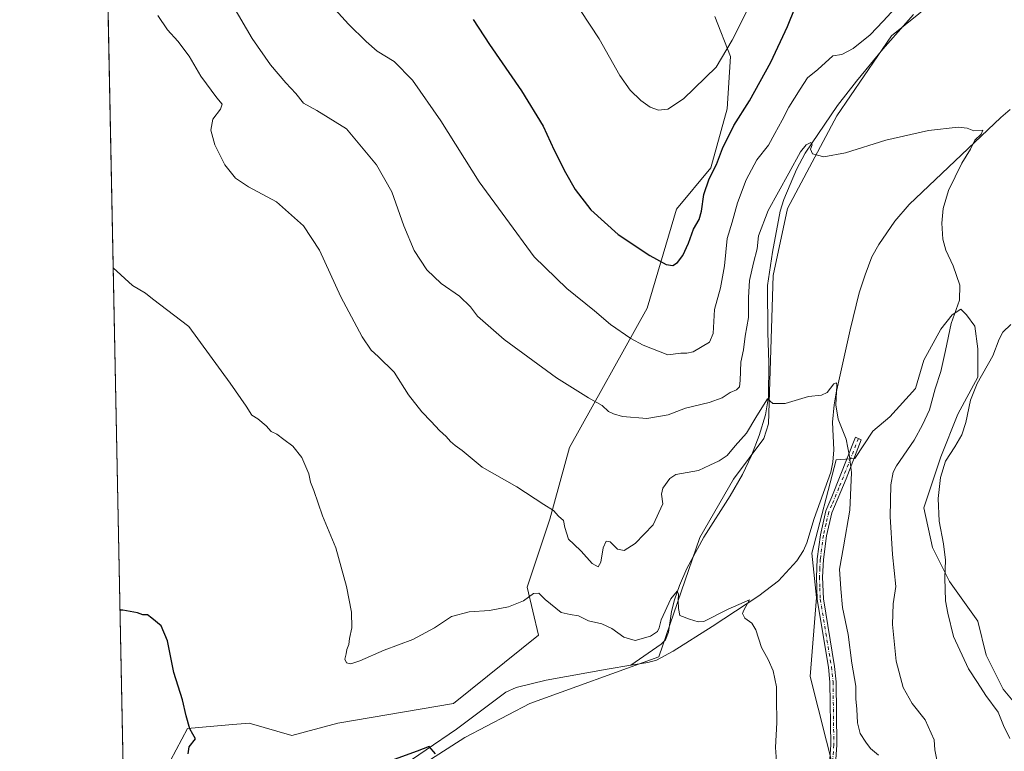
# Model space of a CAD drawing. Units: metres. Extents: x 638103 to 641560, y 4732126 to 4734509.
# Drawn here: x 638103 to 638500, y 4732354 to 4732650 of the extents above; entities that cross this region are included whole.
import ezdxf

# ---------------------------------------------------------------- set-up
doc = ezdxf.new("R2010")
doc.units = ezdxf.units.M
doc.header["$MEASUREMENT"] = 0
doc.linetypes.add('DGN Style 4', pattern=[2.6384748266838614, 1.318413404963828, -0.6592067024819142, 0.001648016756204785, -0.6592067024819142])
for name, color, linetype, lineweight in [('Camino Cxs', 7, 'Continuous', 0), ('Camino eje', 30, 'DGN Style 4', 13), ('Comarca CxS', 21, 'Continuous', 0), ('Comunidad Autónoma CxS', 142, 'Continuous', 0), ('Corriente natural lineal', 142, 'Continuous', 13), ('Cultivos herbáceos CxS', 92, 'Continuous', 0), ('Curva de nivel maestra', 30, 'Continuous', 30), ('Curva de nivel normal', 30, 'Continuous', 0), ('Matorral CxS', 135, 'Continuous', 0), ('Municipio CxS', 4, 'Continuous', 0), ('Provincia CxS', 1, 'Continuous', 0)]:
    doc.layers.add(name, color=color, linetype=linetype, lineweight=lineweight)

# ---------------------------------------------------------------- blocks, each defined once
blk = doc.blocks.new('*U25')
at = {"layer": 'Cultivos herbáceos CxS', "color": 92, "linetype": 'Continuous', "lineweight": 0}
for points in [[(638219.9759000001, 4732319.8839, 498.8350000000065), (638282.5730999997, 4732360.0305, 500.3421999999992), (638308.8942999998, 4732373.769099999, 501.6374999999971), (638360.9499000004, 4732392.596100001, 503.7449000000051), (638377.4401000004, 4732440.6757, 506.5081999999966), (638391.1039000005, 4732464.2443, 508.3654999999999), (638403.3532999996, 4732480.741900001, 509.2409000000043), (638405.2385, 4732486.6349, 509.8488999999972), (638407.1250999998, 4732546.499500001, 512.8745999999956), (638412.9426999995, 4732573.613299999, 514.2446000000054), (638432.8567000005, 4732611.005700001, 516.0715000000055), (638454.8167000003, 4732643.376300001, 519.0813999999956), (638498.9987000005, 4732678.953500001, 520.3001999999979)], [(638383.5708999997, 4732651.144300001, 532.073900000003), (638389.8709000006, 4732634.971100001, 530.0613000000012), (638388.5472999997, 4732613.804500001, 527.8537999999971), (638381.9321, 4732589.9921, 526.4226999999955), (638368.0217000004, 4732573.368100001, 526.8727000000072), (638356.2424999997, 4732533.3015, 522.0371000000014), (638324.8191000001, 4732477.149300001, 512.3564000000042), (638316.9073000001, 4732448.190500001, 509.3825999999972), (638307.7515000004, 4732420.7119, 505.5034000000014), (638312.3290999997, 4732401.2479, 503.655700000003), (638277.9952999996, 4732373.7697, 501.7093000000023), (638231.3881000001, 4732365.729499999, 503.9637999999978), (638212.8038999997, 4732360.729900001, 503.8867000000028), (638195.5821000002, 4732365.7301, 501.7685999999958), (638187.2616999998, 4732365.0415, 501.0099999999948), (638170.6209000006, 4732363.6645, 499.5770000000048), (638161.4404999996, 4732346.446900001, 498.0521000000008), (638161.4397, 4732318.8981, 497.6367999999929), (638167.2198999999, 4732308.159700001, 497.6165000000037), (638157.9360999997, 4732312.970699999, 497.2146000000066), (638146.7188999997, 4732318.843900001, 497.028999999995), (638146.7131000003, 4732318.846700001, 497.028999999995), (638145.2587000001, 4732319.615499999, 497.0273000000016), (638130.0674000002, 4733079.619000001, 535.0031000000017)], [(638511.4552999996, 4732365.751700001, 521.5679999999993), (638500.0116999998, 4732379.490700001, 521.0366999999969), (638493.1460999995, 4732393.229900001, 521.119200000001), (638489.7125000004, 4732406.969900001, 521.1742999999988), (638478.2688999996, 4732422.9989, 519.7229999999981), (638471.4030999999, 4732436.738100001, 518.8555000000051), (638467.9704999998, 4732452.767100001, 518.3300000000017), (638474.8371000001, 4732473.375700001, 518.5332999999955), (638481.7046999997, 4732490.5505, 518.4296000000032), (638489.7150999998, 4732505.4343, 519.0218000000023), (638489.7153000003, 4732516.883099999, 517.9471999999951), (638488.5717000002, 4732526.043099999, 516.9434000000037), (638485.1387, 4732530.623299999, 515.5225999999967), (638482.8498999998, 4732532.9133, 514.7225000000036), (638479.4167, 4732530.623500001, 514.3130999999995), (638474.8384999996, 4732524.898499999, 513.8984999999957), (638467.9722999996, 4732512.3047, 512.8059999999969), (638464.5378999999, 4732500.854900001, 512.5954000000056), (638454.2385, 4732489.406099999, 511.4012999999978), (638447.3715000004, 4732483.681100001, 510.7964000000065), (638440.1023000004, 4732472.608300001, 509.8510999999999), (638432.5641000001, 4732472.137700001, 508.5209000000032), (638422.6690999996, 4732434.4279, 508.0096999999951), (638424.5537, 4732416.515900001, 507.5295000000042), (638422.0296999998, 4732384.6151, 506.215400000001), (638438.4501, 4732319.6621, 507.5589999999939)]]:
    blk.add_polyline3d(points, dxfattribs=at)

msp = doc.modelspace()

# ---------------------------------------------------------------- linework, layer by layer
at = {"layer": 'Camino Cxs', "color": 7, "linetype": 'Continuous', "lineweight": 0}
msp.add_polyline3d([(638429.8101000005, 4732349.470100001, 507.327099999995), (638430.3501000004, 4732357.0701, 507.4091000000044), (638430.0201000003, 4732382.370100001, 507.5709999999963), (638429.4101, 4732388.350099999, 507.5035999999964), (638424.8601000002, 4732415.6601, 507.7709000000032), (638424.5500999996, 4732424.780099999, 508.0265000000073), (638424.8800999997, 4732432.090100001, 508.2814999999973), (638426.1501000002, 4732441.840100001, 508.373900000006), (638428.3701, 4732451.4801, 508.5357999999979), (638430.7600999996, 4732457.130100001, 508.7378000000026), (638440.3901000004, 4732481.290100001, 511.6585999999952), (638442.6401000004, 4732480.190099999, 510.6592999999993), (638436.5601000005, 4732464.450099999, 509.475900000005), (638430.7600999996, 4732450.710100001, 508.7421000000032), (638428.6201, 4732441.390100001, 508.6318000000028), (638427.3800999997, 4732431.870100001, 508.4456000000064), (638427.0500999996, 4732424.7601, 508.3549999999959), (638427.3601000002, 4732415.9101, 508.0764000000054), (638431.8901000004, 4732388.6801, 507.9036000000052), (638432.5201000003, 4732382.520099999, 507.9542999999976), (638432.8501000004, 4732357.0001, 507.718399999998), (638432.2901, 4732349.170100001, 507.5602999999974)], dxfattribs=at)
msp.add_polyline3d([(638429.8101000005, 4732349.470100001, 507.327099999995), (638430.3501000004, 4732357.0701, 507.4091000000044), (638430.0201000003, 4732382.370100001, 507.5709999999963), (638429.4101, 4732388.350099999, 507.5035999999964), (638424.8601000002, 4732415.6601, 507.7709000000032), (638424.5500999996, 4732424.780099999, 508.0265000000073), (638424.8800999997, 4732432.090100001, 508.2814999999973), (638426.1501000002, 4732441.840100001, 508.373900000006), (638428.3701, 4732451.4801, 508.5357999999979), (638430.7600999996, 4732457.130100001, 508.7378000000026), (638440.3901000004, 4732481.290100001, 511.6585999999952), (638442.6401000004, 4732480.190099999, 510.6592999999993), (638436.5601000005, 4732464.450099999, 509.475900000005), (638430.7600999996, 4732450.710100001, 508.7421000000032), (638428.6201, 4732441.390100001, 508.6318000000028), (638427.3800999997, 4732431.870100001, 508.4456000000064), (638427.0500999996, 4732424.7601, 508.3549999999959), (638427.3601000002, 4732415.9101, 508.0764000000054), (638431.8901000004, 4732388.6801, 507.9036000000052), (638432.5201000003, 4732382.520099999, 507.9542999999976), (638432.8501000004, 4732357.0001, 507.718399999998), (638432.2901, 4732349.170100001, 507.5602999999974)], dxfattribs=at)
at = {"layer": 'Camino eje', "color": 30, "linetype": 'DGN Style 4', "lineweight": 13}
msp.add_polyline3d([(638441.5151000004, 4732480.7401, 511.0651999999973), (638438.4751000004, 4732472.870100001, 509.985799999995), (638433.6601, 4732460.790100001, 509.0731999999989), (638430.7600999996, 4732453.920100001, 508.7351000000053), (638429.5651000004, 4732451.095100001, 508.6386000000057), (638428.4550999999, 4732446.2751, 508.5690999999933), (638427.3850999996, 4732441.6151, 508.5029000000068), (638426.1300999997, 4732431.9801, 508.3617999999988), (638425.9650999998, 4732428.325099999, 508.3009000000021), (638425.8000999996, 4732424.770099999, 508.1907000000065), (638425.9550999999, 4732420.345100001, 508.0776000000042), (638426.1101000002, 4732415.7851, 507.9247000000032), (638428.3850999996, 4732402.130100001, 507.7207999999956), (638430.6501000002, 4732388.515100001, 507.7029000000039), (638431.2701000003, 4732382.4451, 507.7621000000072), (638431.6001000004, 4732357.0351, 507.5558000000019), (638431.0500999996, 4732349.3201, 507.4437000000034), (638430.5850999998, 4732346.610099999, 507.4033999999957), (638430.1350999996, 4732344.0251, 507.3527000000031), (638429.1051000003, 4732340.3051, 507.1747000000032), (638428.0506999996, 4732336.5065, 506.9731000000029)], dxfattribs=at)
at = {"layer": 'Comarca CxS', "color": 21, "linetype": 'Continuous', "lineweight": 0, "flags": 128}
msp.add_lwpolyline([(641560.3900010717, 4732195.569982657), (638149.1200010444, 4732126.439982658), (638134.4835761221, 4732858.682215898), (638102.8800010453, 4734439.769982633), (638487.8092379292, 4734447.572076046), (641513.0300010727, 4734508.889982633), (641547.8680559539, 4732807.209891496)], close=True, dxfattribs=at)
at = {"layer": 'Comunidad Autónoma CxS', "color": 142, "linetype": 'Continuous', "lineweight": 0, "flags": 128}
msp.add_lwpolyline([(641560.3900010717, 4732195.569982657), (638149.1200010444, 4732126.439982658), (638134.4835761221, 4732858.682215898), (638102.8800010453, 4734439.769982633), (638487.8092379292, 4734447.572076046), (641513.0300010727, 4734508.889982633), (641547.8680559539, 4732807.209891496)], close=True, dxfattribs=at)
at = {"layer": 'Corriente natural lineal', "color": 142, "linetype": 'Continuous', "lineweight": 13}
for points in [[(638463.7600999996, 4732651.920100001, 519.0454000000027), (638451.4200999998, 4732637.9901, 518.2618999999977), (638440.7401000002, 4732625.0101, 517.3387999999978), (638433.1001000004, 4732615.130100001, 516.6376000000018), (638420.0301000001, 4732595.9901, 516.1358999999939), (638416.5701000001, 4732589.350099999, 515.8169999999955), (638411.4501, 4732577.2401, 514.9060000000027), (638409.8601000002, 4732572.520099999, 514.6793000000034), (638406.8201000001, 4732555.960100001, 513.8603000000003), (638404.7500999998, 4732542.4901, 513.181899999996), (638404.9600999998, 4732523.4801, 512.293399999995), (638405.3901000004, 4732511.300100001, 511.5353000000032), (638405.2701000003, 4732497.5701, 510.8080000000046), (638403.9501, 4732490.220100001, 510.6281000000017), (638401.4001000002, 4732481.960100001, 509.6934000000037), (638398.3101000005, 4732473.880100001, 508.9548000000068), (638394.7200999996, 4732466.220100001, 508.3757000000041), (638389.7301000003, 4732457.5801, 507.4051999999938), (638379.1201, 4732440.940099999, 506.4370000000054), (638372.2301000003, 4732428.2601, 506.1545000000042), (638369.2901, 4732421.380100001, 505.9643000000069), (638367.2500999998, 4732415.630100001, 505.4201999999932), (638366.0201000003, 4732410.800100001, 505.2785000000004), (638364.7901, 4732402.5801, 504.9398999999976), (638363.6401000004, 4732399.440099999, 504.679999999993), (638361.9101, 4732397.630100001, 504.4388999999938), (638349.6448999997, 4732389.133400001, 503.3513999999996)], [(638502.8201000001, 4732613.540100001, 515.6967000000004), (638499.0201000003, 4732610.3101, 515.4226999999955), (638462.0601000005, 4732575.1801, 513.1291999999958), (638456.1801000005, 4732568.4801, 512.7238000000071), (638449.7100999998, 4732559.090100001, 512.196100000001), (638446.9401000004, 4732554.100099999, 511.8987999999954), (638444.2301000003, 4732546.860099999, 511.6386999999959), (638441.8701, 4732539.4901, 511.4743000000017), (638438.1901000004, 4732524.540100001, 511.0050999999949), (638432.5701000001, 4732499.220100001, 509.9284999999945), (638431.7200999996, 4732494.290100001, 509.6738999999943), (638431.0601000005, 4732487.350099999, 509.2644), (638431.5800999999, 4732476.090100001, 508.6533000000054), (638431.1901000004, 4732471.110099999, 508.4250000000029), (638430.3601000002, 4732467.1801, 508.2532000000065), (638423.6101000002, 4732448.350099999, 507.4293000000035), (638420.6501000002, 4732438.610099999, 507.2909000000073), (638419.3800999997, 4732435.450099999, 507.0806000000011), (638416.5900999998, 4732431.3201, 506.5234999999957), (638409.2901, 4732423.220100001, 505.8766000000033), (638401.3800999997, 4732417.210100001, 505.402700000006), (638382.4301000005, 4732404.7601, 504.7623000000021), (638366.6901000004, 4732394.8101, 504.1521999999969), (638360.0601000005, 4732391.2501, 503.6346000000049), (638356.4301000005, 4732390.2401, 503.5192999999999), (638349.6448999997, 4732389.133400001, 503.3513999999996)], [(638349.6448999997, 4732389.133400001, 503.3513999999996), (638340.0601000005, 4732387.5701, 503.0501999999979), (638315.5000999998, 4732383.120100001, 502.1812999999966), (638303.2901, 4732380.170100001, 502.055600000007), (638299.1700999998, 4732378.280099999, 501.798299999995), (638279.3101000005, 4732363.380100001, 500.7712999999931), (638242.4901000002, 4732338.370100001, 498.9560000000056), (638234.4301000005, 4732332.460100001, 498.6349999999948), (638228.6001000004, 4732327.7301, 498.722299999994), (638223.0401, 4732322.620100001, 498.6444000000047), (638220.5701000001, 4732319.880100001, 498.7277999999933), (638211.7001, 4732307.360099999, 498.188599999994), (638208.1901000004, 4732302.940099999, 498.4159000000073), (638200.6501000002, 4732296.2301, 497.9079000000056), (638196.0100999996, 4732293.350099999, 497.809699999998), (638194.7308999998, 4732292.4396, 497.7081999999937)]]:
    msp.add_polyline3d(points, dxfattribs=at)
at = {"layer": 'Cultivos herbáceos CxS', "color": 92, "linetype": 'Continuous', "lineweight": 0, "extrusion": (0.000650289322654319, -0.03253310317010639, 0.9994704469477425), "elevation": -153045.2991360151, "flags": 128}
msp.add_lwpolyline([(732591.0957333215, 4716138.885084031), (732591.0957333214, 4716479.528467006)], dxfattribs=at)
at = {"layer": 'Cultivos herbáceos CxS', "color": 92, "linetype": 'Continuous', "lineweight": 0}
for points in [[(638193.1923000002, 4732294.699899999, 497.8429000000033), (638219.9759000001, 4732319.8839, 498.8350000000065), (638282.5730999997, 4732360.0305, 500.3421999999992), (638308.8942999998, 4732373.769099999, 501.6374999999971), (638360.9499000004, 4732392.596100001, 503.7449000000051), (638377.4401000004, 4732440.6757, 506.5081999999966), (638391.1039000005, 4732464.2443, 508.3654999999999), (638403.3532999996, 4732480.741900001, 509.2409000000043), (638405.2385, 4732486.6349, 509.8488999999972), (638407.1250999998, 4732546.499500001, 512.8745999999956), (638412.9426999995, 4732573.613299999, 514.2446000000054), (638432.8567000005, 4732611.005700001, 516.0715000000055), (638454.8167000003, 4732643.376300001, 519.0813999999956), (638498.9987000005, 4732678.953500001, 520.3001999999979)], [(638383.5708999997, 4732651.144300001, 532.073900000003), (638389.8709000006, 4732634.971100001, 530.0613000000012), (638388.5472999997, 4732613.804500001, 527.8537999999971), (638381.9321, 4732589.9921, 526.4226999999955), (638368.0217000004, 4732573.368100001, 526.8727000000072), (638356.2424999997, 4732533.3015, 522.0371000000014), (638324.8191000001, 4732477.149300001, 512.3564000000042), (638316.9073000001, 4732448.190500001, 509.3825999999972), (638307.7515000004, 4732420.7119, 505.5034000000014), (638312.3290999997, 4732401.2479, 503.655700000003), (638277.9952999996, 4732373.7697, 501.7093000000023), (638231.3881000001, 4732365.729499999, 503.9637999999978), (638212.8038999997, 4732360.729900001, 503.8867000000028), (638195.5821000002, 4732365.7301, 501.7685999999958), (638187.2616999998, 4732365.0415, 501.0099999999948), (638170.6209000006, 4732363.6645, 499.5770000000048), (638161.4404999996, 4732346.446900001, 498.0521000000008), (638161.4397, 4732318.8981, 497.6367999999929), (638167.2198999999, 4732308.159700001, 497.6165000000037)], [(638511.4552999996, 4732365.751700001, 521.5679999999993), (638500.0116999998, 4732379.490700001, 521.0366999999969), (638493.1460999995, 4732393.229900001, 521.119200000001), (638489.7125000004, 4732406.969900001, 521.1742999999988), (638478.2688999996, 4732422.9989, 519.7229999999981), (638471.4030999999, 4732436.738100001, 518.8555000000051), (638467.9704999998, 4732452.767100001, 518.3300000000017), (638474.8371000001, 4732473.375700001, 518.5332999999955), (638481.7046999997, 4732490.5505, 518.4296000000032), (638489.7150999998, 4732505.4343, 519.0218000000023), (638489.7153000003, 4732516.883099999, 517.9471999999951), (638488.5717000002, 4732526.043099999, 516.9434000000037), (638485.1387, 4732530.623299999, 515.5225999999967), (638482.8498999998, 4732532.9133, 514.7225000000036), (638479.4167, 4732530.623500001, 514.3130999999995), (638474.8384999996, 4732524.898499999, 513.8984999999957), (638467.9722999996, 4732512.3047, 512.8059999999969), (638464.5378999999, 4732500.854900001, 512.5954000000056), (638454.2385, 4732489.406099999, 511.4012999999978), (638447.3715000004, 4732483.681100001, 510.7964000000065), (638440.1023000004, 4732472.608300001, 509.8510999999999), (638432.5641000001, 4732472.137700001, 508.5209000000032), (638422.6690999996, 4732434.4279, 508.0096999999951), (638424.5537, 4732416.515900001, 507.5295000000042), (638422.0296999998, 4732384.6151, 506.215400000001), (638438.4501, 4732319.6621, 507.5589999999939)]]:
    msp.add_polyline3d(points, dxfattribs=at)
at = {"layer": 'Curva de nivel maestra', "color": 30, "linetype": 'Continuous', "lineweight": 30, "flags": 128}
for points, elevation in [([(638285.9900000002, 4732649.860099999), (638292.5099999999, 4732639.8301), (638305.54, 4732621.040100001), (638314.2999999998, 4732606.8101), (638318.7199999997, 4732597.120100001), (638323.2400000002, 4732588.170100001), (638327.2100000001, 4732581.280099999), (638333.54, 4732573.100099999), (638344.5599999997, 4732563.120100001), (638357.25, 4732554.640100001), (638363.9600000001, 4732550.960100001), (638366.5800000001, 4732550.530099999), (638368.5099999999, 4732551.7501), (638370.6600000003, 4732554.620100001), (638372.9500000002, 4732559.640100001), (638374.9400000004, 4732565.2601), (638377.2100000001, 4732569.200099999), (638378.2000000002, 4732572.5101), (638379.0700000003, 4732579.1801), (638381.2999999998, 4732585.5101), (638384.2300000006, 4732591.420100001), (638386.6699999999, 4732597.8301), (638391.2400000002, 4732607.0801), (638397.5599999997, 4732617.090100001), (638406.1699999999, 4732632.700099999), (638412.8700000001, 4732647.140100001), (638415.9699999997, 4732654.710100001)], 525), ([(638170.8899999997, 4732353.3301), (638171.3300000001, 4732356.2401), (638173.8300000001, 4732359.4801), (638172.8200000003, 4732361.390100001), (638171.6399999997, 4732363.540100001), (638170.1200000001, 4732368.690099999), (638168.5700000003, 4732375.130100001), (638165.0700000003, 4732386.1801), (638162.5899999999, 4732398.9901), (638159.9400000004, 4732405.040100001), (638156.2100000001, 4732408.140100001), (638154.4299999997, 4732409.470100001), (638152.6200000001, 4732409.550100001), (638150.4199999999, 4732410.300100001), (638144.5199999996, 4732411.4101), (638143.4238, 4732411.412699999)], 500), ([(638270.7599999999, 4732353.340100001), (638268.1699999999, 4732356.3201), (638263.3099999997, 4732354.4801), (638254.0599999997, 4732351.100099999)], 500)]:
    msp.add_lwpolyline(points, dxfattribs=dict(at, elevation=elevation))
at = {"layer": 'Curva de nivel normal', "color": 30, "linetype": 'Continuous', "lineweight": 0, "flags": 128}
for points, elevation in [([(638325.4299999997, 4732659.5801), (638336.7800000003, 4732642.040100001), (638345.2400000002, 4732627.2501), (638349.3200000003, 4732621.3301), (638353.7000000002, 4732617.200099999), (638357.4100000003, 4732614.5601), (638360.75, 4732613.350099999), (638364.6100000005, 4732613.7401), (638370.9400000004, 4732617.870100001), (638384.0999999996, 4732630.710100001), (638390.4900000002, 4732641.5601), (638397.0300000003, 4732654.3201)], 530), ([(638189, 4732655.530099999), (638196.7300000006, 4732642.2601), (638204.1200000001, 4732631.6601), (638210.3499999996, 4732624.340100001), (638214.3799999999, 4732620.0701), (638217.5199999996, 4732616.1801), (638222.9000000004, 4732613.110099999), (638234.8600000005, 4732605.7301), (638246.9100000003, 4732591.290100001), (638253.1500000004, 4732580.360099999), (638257.9800000006, 4732566.530099999), (638262.0999999996, 4732556.6601), (638267.2000000002, 4732548.7601), (638273.0999999996, 4732543.3201), (638280.4100000003, 4732538.170100001), (638284.8600000005, 4732533.880100001), (638287.7300000006, 4732530.1501), (638298.4900000002, 4732520.720100001), (638319.6399999997, 4732505.210100001), (638332.4800000006, 4732497.1601), (638338.0999999996, 4732494.040100001), (638340.6100000005, 4732491.6501), (638342.6200000001, 4732490.7301), (638346.3200000003, 4732489.5601), (638356.0499999998, 4732488.7301), (638364.6600000003, 4732490.270099999), (638371.7100000001, 4732492.940099999), (638381.2800000003, 4732495.220100001), (638386.4800000006, 4732497.200099999), (638389.7400000002, 4732499.2501), (638392.3200000003, 4732500.4101), (638393.5300000003, 4732501.530099999), (638393.79, 4732504.190099999), (638394.0099999999, 4732511.590100001), (638395.1200000001, 4732516.550100001), (638395.8300000001, 4732521.9801), (638397.1699999999, 4732529.590100001), (638397.1900000004, 4732537.590100001), (638397.5999999996, 4732544.5001), (638399.0999999996, 4732551.600099999), (638400.6200000001, 4732557.2501), (638401.2199999997, 4732562.5101), (638405.1299999999, 4732572.840100001), (638413.4699999997, 4732587.840100001), (638418.1900000004, 4732596.5101), (638420.4299999997, 4732599.360099999), (638422.3200000003, 4732600.2501), (638422.8700000001, 4732599.360099999), (638422.1500000004, 4732597.5101), (638422.9600000001, 4732595.600099999), (638427.5599999997, 4732594.5001), (638436.3600000005, 4732596.100099999), (638452.5999999996, 4732601.130100001), (638469.79, 4732605.040100001), (638481.8499999996, 4732606.4301), (638485.4600000001, 4732606.030099999), (638488.0599999997, 4732604.970100001), (638491.8200000003, 4732605.270099999), (638491.0899999999, 4732603.5701), (638488.5199999996, 4732601.1801), (638486.7100000001, 4732597.5101), (638483.3399999999, 4732591.840100001), (638477.9500000002, 4732580.840100001), (638475.7199999997, 4732573.5801), (638475.2100000001, 4732567.640100001), (638475.6600000003, 4732561.2501), (638476.8600000005, 4732556.780099999), (638479.8300000001, 4732550.420100001), (638482.5099999999, 4732542.670100001), (638482.3399999999, 4732536.5801), (638478.9699999997, 4732527.1801), (638476.7199999997, 4732516.190099999), (638474.7300000006, 4732507.8301), (638472.5, 4732500.770099999), (638470.1799999997, 4732492.2601), (638467.4199999999, 4732486.2401), (638464.0700000003, 4732480.0801), (638456.9199999999, 4732469.710100001), (638455.5499999998, 4732467.0701), (638454.5899999999, 4732461.9801), (638454.3300000001, 4732449.200099999), (638455.2400000002, 4732433.860099999), (638456.5800000001, 4732420.960100001), (638455.5300000003, 4732413.940099999), (638455.2999999998, 4732405.630100001), (638456.8200000003, 4732390.870100001), (638459.5599999997, 4732380.220100001), (638463.1900000004, 4732373.6501), (638468.4800000006, 4732367.090100001), (638472.04, 4732358.9901), (638472.3099999997, 4732354.970100001), (638473.1799999997, 4732350.950099999)], 515), ([(638226.2599999999, 4732658.460100001), (638235.5800000001, 4732648.030099999), (638242.8300000001, 4732641.040100001), (638247.2300000006, 4732637.1601), (638254.0300000003, 4732633.0101), (638261.4199999999, 4732625.370100001), (638272.9299999997, 4732608.940099999), (638288.3799999999, 4732584.3201), (638299.1399999997, 4732569.6501), (638310.6600000003, 4732554.130100001), (638323.75, 4732541.300100001), (638334.9900000002, 4732532.2301), (638341.4600000001, 4732526.8101), (638349.5800000001, 4732521.0701), (638354.6100000005, 4732518.340100001), (638364.6100000005, 4732514.460100001), (638369.8600000005, 4732515.1601), (638372.29, 4732515.1601), (638374.8600000005, 4732515.670100001), (638381.4100000003, 4732519.620100001), (638382.9199999999, 4732523.1801), (638383.4699999997, 4732532.840100001), (638385.79, 4732541.5101), (638387.4900000002, 4732550.4301), (638388.4900000002, 4732561.520099999), (638390.5800000001, 4732568.100099999), (638392.75, 4732575.840100001), (638396.2199999997, 4732585.1801), (638400.54, 4732593.1801), (638405.25, 4732599.1801), (638407.7599999999, 4732603.840100001), (638410.7800000003, 4732609.200099999), (638413.4800000006, 4732614.450099999), (638417.9600000001, 4732621.7301), (638420.9299999997, 4732626.380100001), (638425.1600000003, 4732629.7401), (638431.1799999997, 4732635.220100001), (638434.8499999996, 4732635.8201), (638439.3499999996, 4732638.2501), (638446.2000000002, 4732643.780099999), (638451.5800000001, 4732649.2301), (638456.4199999999, 4732654.5001)], 520), ([(638449.6600000003, 4732352.8301), (638446.4400000004, 4732355.5801), (638444.5300000003, 4732358.0701), (638442.1799999997, 4732361.590100001), (638441.0999999996, 4732365.940099999), (638440.8600000005, 4732371.460100001), (638440.5300000003, 4732375.6501), (638440.4400000004, 4732380.7601), (638438.9199999999, 4732389.9901), (638437.4000000004, 4732401.540100001), (638435.0899999999, 4732412.4801), (638434.3700000001, 4732419.960100001), (638433.8499999996, 4732427.9801), (638435.5599999997, 4732436.970100001), (638438.0999999996, 4732451.8301), (638438.7400000002, 4732467.050100001), (638437.9100000003, 4732473.4301), (638436.5499999998, 4732480.470100001), (638433.2999999998, 4732488.5601), (638432.4000000004, 4732494.3201), (638432.7400000002, 4732502.0801), (638432.6100000005, 4732503.2301), (638431.6399999997, 4732502.780099999), (638428.9400000004, 4732499.350099999), (638426.6699999999, 4732498.270099999), (638421.3700000001, 4732497.700099999), (638411.9299999997, 4732494.9001), (638406.9299999997, 4732494.880100001), (638404.7599999999, 4732496.710100001), (638403.1500000004, 4732494.200099999), (638400.1399999997, 4732489.190099999), (638396.3399999999, 4732482.9101), (638391.7999999998, 4732477.700099999), (638388.5499999998, 4732473.850099999), (638385.2800000003, 4732471.640100001), (638381.5099999999, 4732469.950099999), (638376.9199999999, 4732467.840100001), (638367.7599999999, 4732466.1601), (638365.3499999996, 4732464.5001), (638362.5300000003, 4732460.700099999), (638361.9800000006, 4732458.220100001), (638362.5700000003, 4732454.370100001), (638358.7100000001, 4732445.850099999), (638351.4299999997, 4732438.380100001), (638346.9199999999, 4732435.450099999), (638344.2300000006, 4732436.050100001), (638341.2699999996, 4732439.020099999), (638339.6399999997, 4732439.2401), (638338.4500000002, 4732436.530099999), (638337.5599999997, 4732430.720100001), (638336.4400000004, 4732428.890100001), (638334.0300000003, 4732430.1801), (638329.6200000001, 4732435.2601), (638326.6399999997, 4732438.050100001), (638324.4199999999, 4732440.100099999), (638323.0099999999, 4732444.840100001), (638322.3799999999, 4732447.610099999), (638320.4299999997, 4732449.4101), (638318.4500000002, 4732451.640100001), (638314.4600000001, 4732454.100099999), (638303.6299999999, 4732461.200099999), (638289.6200000001, 4732469.120100001), (638281.5700000003, 4732475.890100001), (638278.7100000001, 4732477.880100001), (638276.7699999996, 4732479.540100001), (638275.0999999996, 4732481.520099999), (638272.3399999999, 4732483.920100001), (638269.0300000003, 4732487.630100001), (638265.2400000002, 4732491.470100001), (638259.9199999999, 4732498.4001), (638254.0899999999, 4732507.520099999), (638247.6600000003, 4732513.880100001), (638244.8300000001, 4732516.380100001), (638241.1600000003, 4732521.720100001), (638232.4900000002, 4732537.940099999), (638223.9900000002, 4732556.8201), (638217.5199999996, 4732566.610099999), (638206.5300000003, 4732576.3101), (638195.3300000001, 4732582.280099999), (638189.9699999997, 4732585.880100001), (638185.6600000003, 4732591.290100001), (638181.6200000001, 4732599.3201), (638180, 4732605.2401), (638180.9000000004, 4732609.630100001), (638183.9600000001, 4732613.720100001), (638184.6699999999, 4732615.6601), (638182.4500000002, 4732618.220100001), (638175.9900000002, 4732627.0001), (638171.3300000001, 4732635.170100001), (638166.7800000003, 4732641.1601), (638162.5700000003, 4732645.770099999), (638158.6799999997, 4732651.540100001)], 510), ([(638140.6622000001, 4732549.5735), (638148.3899999997, 4732542.440099999), (638153.7400000002, 4732539.360099999), (638156.4800000006, 4732537.1601), (638171.1100000005, 4732525.9901), (638187.7999999998, 4732503.0001), (638194.3200000003, 4732493.770099999), (638196.6600000003, 4732490.140100001), (638198.9900000002, 4732488.690099999), (638202.3600000005, 4732485.870100001), (638204.4699999997, 4732483.5701), (638206.7000000002, 4732482.420100001), (638209.5199999996, 4732480.280099999), (638213.0999999996, 4732477.6601), (638216.7999999998, 4732473.0801), (638219.6600000003, 4732466.470100001), (638220.2999999998, 4732463.1501), (638221.6200000001, 4732459.7601), (638225.0800000001, 4732449.540100001), (638230.4900000002, 4732436.600099999), (638234.8799999999, 4732420.960100001), (638236.8300000001, 4732410.600099999), (638236.9500000002, 4732404.3201), (638236.0899999999, 4732399.960100001), (638235.7400000002, 4732397.530099999), (638234.9100000003, 4732395.5801), (638234.7100000001, 4732393.7501), (638234.1299999999, 4732391.6601), (638234.8200000003, 4732390.1601), (638236.6299999999, 4732389.710100001), (638240.1600000003, 4732390.920100001), (638250.0300000003, 4732395.300100001), (638261.6399999997, 4732399.620100001), (638270.3300000001, 4732404.2401), (638277.2100000001, 4732408.870100001), (638284.3399999999, 4732410.720100001), (638292.5300000003, 4732411.200099999), (638300.29, 4732412.720100001), (638306.29, 4732415.210100001), (638310.29, 4732418.0801), (638312.4699999997, 4732418.210100001), (638315.0300000003, 4732415.700099999), (638321.5199999996, 4732410.5001), (638325.1100000005, 4732409.620100001), (638328.4800000006, 4732409.0701), (638332.4800000006, 4732407.130100001), (638337.9800000006, 4732405.8301), (638341.9699999997, 4732403.960100001), (638346.79, 4732400.540100001), (638351.3700000001, 4732399.1601), (638357.6100000005, 4732400.840100001), (638360.3799999999, 4732402.800100001), (638361.0599999997, 4732404.220100001), (638361.8899999997, 4732407.540100001), (638365.7699999996, 4732415.940099999), (638368.2999999998, 4732419.020099999), (638368.9199999999, 4732417.880100001), (638368.7000000002, 4732415.360099999), (638368.9199999999, 4732412.0701), (638369.4600000001, 4732409.2501), (638373.2999999998, 4732407.7601), (638376.8600000005, 4732406.6501), (638379.1600000003, 4732406.8301), (638388.9100000003, 4732411.850099999), (638397.5700000003, 4732415.590100001), (638395.2100000001, 4732411.460100001), (638394.7100000001, 4732410.090100001), (638395.6200000001, 4732408.210100001), (638398.5300000003, 4732406.120100001), (638400.1600000003, 4732403.420100001), (638402.4500000002, 4732396.280099999), (638405.0800000001, 4732391.5001), (638407.1299999999, 4732386.870100001), (638408.4400000004, 4732380.5001), (638408.5099999999, 4732375.7501), (638408.54, 4732365.9901), (638407.9900000002, 4732355.940099999), (638408.5700000003, 4732348.340100001)], 505), ([(638503.0800000001, 4732526.700099999), (638499.8200000003, 4732523.700099999), (638498.3099999997, 4732520.850099999), (638495.7300000006, 4732514.140100001), (638489.5, 4732502.9901), (638486.7999999998, 4732496.170100001), (638484.9199999999, 4732487.130100001), (638483.2400000002, 4732482.140100001), (638480.5, 4732477.3301), (638476.7400000002, 4732471.520099999), (638474.6799999997, 4732465.0001), (638473.6799999997, 4732456.4301), (638474.0999999996, 4732447.340100001), (638475.9100000003, 4732438.200099999), (638476.7000000002, 4732431.530099999), (638476.4100000003, 4732424.520099999), (638476.6600000003, 4732415.170100001), (638477.5599999997, 4732410.2401), (638479.9699999997, 4732400.710100001), (638486, 4732387.7401), (638489.5800000001, 4732382.140100001), (638493.0199999996, 4732376.970100001), (638497.9100000003, 4732370.200099999), (638500.1500000004, 4732364.770099999), (638502.6399999997, 4732359.640100001)], 520)]:
    msp.add_lwpolyline(points, dxfattribs=dict(at, elevation=elevation))
at = {"layer": 'Matorral CxS', "color": 135, "linetype": 'Continuous', "lineweight": 0}
for points in [[(638193.1923000002, 4732294.699899999, 497.8429000000033), (638219.9759000001, 4732319.8839, 498.8350000000065), (638282.5730999997, 4732360.0305, 500.3421999999992), (638308.8942999998, 4732373.769099999, 501.6374999999971), (638360.9499000004, 4732392.596100001, 503.7449000000051), (638377.4401000004, 4732440.6757, 506.5081999999966), (638391.1039000005, 4732464.2443, 508.3654999999999), (638403.3532999996, 4732480.741900001, 509.2409000000043), (638405.2385, 4732486.6349, 509.8488999999972), (638407.1250999998, 4732546.499500001, 512.8745999999956), (638412.9426999995, 4732573.613299999, 514.2446000000054), (638432.8567000005, 4732611.005700001, 516.0715000000055), (638454.8167000003, 4732643.376300001, 519.0813999999956), (638498.9987000005, 4732678.953500001, 520.3001999999979)], [(638498.9987000005, 4732678.953500001, 520.3001999999979), (638454.8167000003, 4732643.376300001, 519.0813999999956), (638432.8567000005, 4732611.005700001, 516.0715000000055), (638412.9426999995, 4732573.613299999, 514.2446000000054), (638407.1250999998, 4732546.499500001, 512.8745999999956), (638405.2385, 4732486.6349, 509.8488999999972), (638403.3532999996, 4732480.741900001, 509.2409000000043), (638391.1039000005, 4732464.2443, 508.3654999999999), (638377.4401000004, 4732440.6757, 506.5081999999966), (638360.9499000004, 4732392.596100001, 503.7449000000051), (638308.8942999998, 4732373.769099999, 501.6374999999971), (638282.5730999997, 4732360.0305, 500.3421999999992), (638219.9759000001, 4732319.8839, 498.8350000000065)], [(638383.5708999997, 4732651.144300001, 532.073900000003), (638389.8709000006, 4732634.971100001, 530.0613000000012), (638388.5472999997, 4732613.804500001, 527.8537999999971), (638381.9321, 4732589.9921, 526.4226999999955), (638368.0217000004, 4732573.368100001, 526.8727000000072), (638356.2424999997, 4732533.3015, 522.0371000000014), (638324.8191000001, 4732477.149300001, 512.3564000000042), (638316.9073000001, 4732448.190500001, 509.3825999999972), (638307.7515000004, 4732420.7119, 505.5034000000014), (638312.3290999997, 4732401.2479, 503.655700000003), (638277.9952999996, 4732373.7697, 501.7093000000023), (638231.3881000001, 4732365.729499999, 503.9637999999978), (638212.8038999997, 4732360.729900001, 503.8867000000028), (638195.5821000002, 4732365.7301, 501.7685999999958), (638187.2616999998, 4732365.0415, 501.0099999999948), (638170.6209000006, 4732363.6645, 499.5770000000048), (638161.4404999996, 4732346.446900001, 498.0521000000008), (638161.4397, 4732318.8981, 497.6367999999929), (638167.2198999999, 4732308.159700001, 497.6165000000037)], [(638161.4404999996, 4732346.446900001, 498.0521000000008), (638170.6209000006, 4732363.6645, 499.5770000000048), (638187.2616999998, 4732365.0415, 501.0099999999948), (638195.5821000002, 4732365.7301, 501.7685999999958), (638212.8038999997, 4732360.729900001, 503.8867000000028), (638231.3881000001, 4732365.729499999, 503.9637999999978), (638277.9952999996, 4732373.7697, 501.7093000000023), (638312.3290999997, 4732401.2479, 503.655700000003), (638307.7515000004, 4732420.7119, 505.5034000000014), (638316.9073000001, 4732448.190500001, 509.3825999999972), (638324.8191000001, 4732477.149300001, 512.3564000000042), (638356.2424999997, 4732533.3015, 522.0371000000014), (638368.0217000004, 4732573.368100001, 526.8727000000072), (638381.9321, 4732589.9921, 526.4226999999955), (638388.5472999997, 4732613.804500001, 527.8537999999971), (638389.8709000006, 4732634.971100001, 530.0613000000012), (638383.5708999997, 4732651.144300001, 532.073900000003)], [(638438.4501, 4732319.6621, 507.5589999999939), (638422.0296999998, 4732384.6151, 506.215400000001), (638424.5537, 4732416.515900001, 507.5295000000042), (638422.6690999996, 4732434.4279, 508.0096999999951), (638432.5641000001, 4732472.137700001, 508.5209000000032), (638440.1023000004, 4732472.608300001, 509.8510999999999), (638447.3715000004, 4732483.681100001, 510.7964000000065), (638454.2385, 4732489.406099999, 511.4012999999978), (638464.5378999999, 4732500.854900001, 512.5954000000056), (638467.9722999996, 4732512.3047, 512.8059999999969), (638474.8384999996, 4732524.898499999, 513.8984999999957), (638479.4167, 4732530.623500001, 514.3130999999995), (638482.8498999998, 4732532.9133, 514.7225000000036), (638485.1387, 4732530.623299999, 515.5225999999967), (638488.5717000002, 4732526.043099999, 516.9434000000037), (638489.7153000003, 4732516.883099999, 517.9471999999951), (638489.7150999998, 4732505.4343, 519.0218000000023), (638481.7046999997, 4732490.5505, 518.4296000000032), (638474.8371000001, 4732473.375700001, 518.5332999999955), (638467.9704999998, 4732452.767100001, 518.3300000000017), (638471.4030999999, 4732436.738100001, 518.8555000000051), (638478.2688999996, 4732422.9989, 519.7229999999981), (638489.7125000004, 4732406.969900001, 521.1742999999988), (638493.1460999995, 4732393.229900001, 521.119200000001), (638500.0116999998, 4732379.490700001, 521.0366999999969), (638511.4552999996, 4732365.751700001, 521.5679999999993)], [(638511.4552999996, 4732365.751700001, 521.5679999999993), (638500.0116999998, 4732379.490700001, 521.0366999999969), (638493.1460999995, 4732393.229900001, 521.119200000001), (638489.7125000004, 4732406.969900001, 521.1742999999988), (638478.2688999996, 4732422.9989, 519.7229999999981), (638471.4030999999, 4732436.738100001, 518.8555000000051), (638467.9704999998, 4732452.767100001, 518.3300000000017), (638474.8371000001, 4732473.375700001, 518.5332999999955), (638481.7046999997, 4732490.5505, 518.4296000000032), (638489.7150999998, 4732505.4343, 519.0218000000023), (638489.7153000003, 4732516.883099999, 517.9471999999951), (638488.5717000002, 4732526.043099999, 516.9434000000037), (638485.1387, 4732530.623299999, 515.5225999999967), (638482.8498999998, 4732532.9133, 514.7225000000036), (638479.4167, 4732530.623500001, 514.3130999999995), (638474.8384999996, 4732524.898499999, 513.8984999999957), (638467.9722999996, 4732512.3047, 512.8059999999969), (638464.5378999999, 4732500.854900001, 512.5954000000056), (638454.2385, 4732489.406099999, 511.4012999999978), (638447.3715000004, 4732483.681100001, 510.7964000000065), (638440.1023000004, 4732472.608300001, 509.8510999999999), (638432.5641000001, 4732472.137700001, 508.5209000000032), (638422.6690999996, 4732434.4279, 508.0096999999951), (638424.5537, 4732416.515900001, 507.5295000000042), (638422.0296999998, 4732384.6151, 506.215400000001), (638438.4501, 4732319.6621, 507.5589999999939)]]:
    msp.add_polyline3d(points, dxfattribs=at)
at = {"layer": 'Municipio CxS', "color": 4, "linetype": 'Continuous', "lineweight": 0, "flags": 128}
msp.add_lwpolyline([(641560.3900010717, 4732195.569982657), (638149.1200010444, 4732126.439982658), (638134.4835761221, 4732858.682215898), (638135.257, 4732859.558), (638151.1029999999, 4732877.598999999), (638152.621, 4732878.667999999), (638186.7320000001, 4732902.696000001), (638207.9919999988, 4732916.942), (638210.0609999998, 4732918.328000001), (638213.7230000009, 4732920.781999999), (638214.5380000005, 4732921.327999999), (638238.9529999993, 4732938.586999998)], dxfattribs=at)
at = {"layer": 'Provincia CxS', "color": 1, "linetype": 'Continuous', "lineweight": 0, "flags": 128}
msp.add_lwpolyline([(641560.3900010717, 4732195.569982657), (638149.1200010444, 4732126.439982658), (638134.4835761221, 4732858.682215898), (638102.8800010453, 4734439.769982633), (638487.8092379292, 4734447.572076046), (641513.0300010727, 4734508.889982633), (641547.8680559539, 4732807.209891496)], close=True, dxfattribs=at)

# ---------------------------------------------------------------- block references
at = {"layer": 'Cultivos herbáceos CxS', "color": 92, "linetype": 'Continuous', "lineweight": 0}
msp.add_blockref('*U25', (0, 0), dxfattribs=at)

doc.saveas('drawing.dxf')
